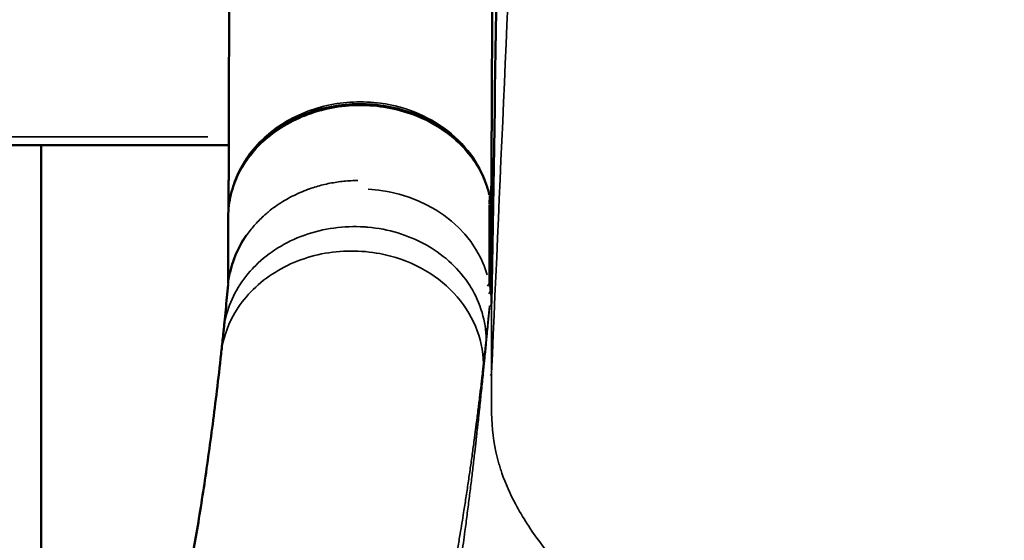
# Model space of a CAD drawing. Units: millimetres. Extents: x 0 to 10676, y 0 to 10783.
# Drawn here: x 9139 to 9373, y 8160 to 8284 of the extents above; entities that cross this region are included whole.
import ezdxf

# ---------------------------------------------------------------- set-up
doc = ezdxf.new("R2010")
doc.units = ezdxf.units.MM
doc.header["$MEASUREMENT"] = 0
doc.layers.add('MD_Visible', color=7, linetype='Continuous', lineweight=50)
doc.layers.add('MD_Visible Narrow', color=7, linetype='Continuous', lineweight=35)
doc.styles.get("Standard").update_dxf_attribs({"font": 'square721_bt_roman.ttf'})
doc.dimstyles.get("Standard").update_dxf_attribs({"dimtxt": 200, "dimasz": 100, "dimexe": 0.18, "dimexo": 0.0625, "dimgap": 40, "dimtad": 1, "dimdec": 0, "dimlfac": 0.1, "dimrnd": 5, "dimzin": 0, "dimdsep": 46, "dimtxsty": 'Standard', "dimcen": 0.09, "dimse1": 1, "dimse2": 1, "dimadec": 0, "dimazin": 0, "dimtfac": 1, "dimtdec": 0, "dimtofl": 0, "dimtmove": 0, "dimatfit": 3, "dimfxl": 1, "dimtolj": 1, "dimtzin": 0, "dimarcsym": 0})

# ---------------------------------------------------------------- blocks, each defined once
blk = doc.blocks.new('*D8')
at = {"color": 0, "lineweight": -2, "transparency": 16777216}
blk.add_line((8767.91, 10331.19), (8767.91, 7814.41), dxfattribs=at)
at = {"color": 0, "transparency": 16777216}
for points in [[(8751.24, 10331.19), (8784.58, 10331.19), (8767.91, 10431.19)], [(8751.24, 7814.41), (8784.58, 7814.41), (8767.91, 7714.41)]]:
    blk.add_solid(points, dxfattribs=at)
at = {"layer": 'Defpoints', "color": 0, "transparency": 16777216}
for p in [(9471.27, 10431.19), (8767.91, 7714.41), (9368.7, 7714.41)]:
    blk.add_point(p, dxfattribs=at)
at = {"color": 0, "transparency": 16777216, "insert": (8651.1, 9072.8), "char_height": 150, "attachment_point": 5, "rotation": 90}
blk.add_mtext('\\A1;270', dxfattribs=at)
blk = doc.blocks.new('*D9')
at = {"color": 0, "lineweight": -2, "transparency": 16777216}
blk.add_line((9038.01, 10567.27), (10317.74, 10567.27), dxfattribs=at)
at = {"color": 0, "transparency": 16777216}
for points in [[(9038.01, 10583.94), (9038.01, 10550.6), (8938.01, 10567.27)], [(10317.74, 10583.94), (10317.74, 10550.6), (10417.74, 10567.27)]]:
    blk.add_solid(points, dxfattribs=at)
at = {"layer": 'Defpoints', "color": 0, "transparency": 16777216}
for p in [(10417.74, 10567.27), (8938.01, 10122.27), (10417.74, 7871.87)]:
    blk.add_point(p, dxfattribs=at)
at = {"color": 0, "transparency": 16777216, "insert": (9677.87, 10684.08), "char_height": 150, "attachment_point": 5}
blk.add_mtext('\\A1;150', dxfattribs=at)
blk = doc.blocks.new('CustomObjectsInViewport9_0')
at = {"layer": 'MD_Visible', "extrusion": (0, 1, 0)}
for p, q in [((374.32, 8253.91), (473.9, 8253.91)), ((429.32, 8081.29), (429.32, 8253.91)), ((480.56, 8253.91), (480.57, 8253.91)), ((480.93, 8253.91), (480.94, 8253.91)), ((529.31, 8253.91), (529.32, 8253.91)), ((473.79, 8221.08), (473.79, 8236.96)), ((473.79, 8215.05), (473.79, 8215.04))]:
    blk.add_line(p, q, dxfattribs=at)
at = {"layer": 'MD_Visible'}
for points, knots in [([(473.86, 8238.7), (473.86, 8238.85), (473.86, 8239), (473.86, 8239.35), (473.86, 8239.54), (473.86, 8239.97), (473.86, 8240.2), (473.86, 8240.71), (473.86, 8240.99), (473.87, 8241.6), (473.87, 8241.94), (473.87, 8242.67), (473.87, 8243.07), (473.87, 8243.95), (473.87, 8244.43), (473.88, 8245.49), (473.88, 8246.07), (473.88, 8247.34), (473.89, 8248.03), (473.89, 8249.56), (473.89, 8250.39), (473.9, 8252.22), (473.9, 8253.21), (473.91, 8255.41), (473.91, 8256.6), (473.92, 8259.24), (473.92, 8260.67), (473.93, 8263.83), (473.94, 8265.56), (473.95, 8269.35), (473.95, 8271.42), (473.96, 8275.97), (473.97, 8278.45), (473.99, 8283.91), (474, 8286.89), (474.01, 8293.44), (474.02, 8297.01), (474.05, 8304.87), (474.06, 8309.16), (474.09, 8318.6), (474.1, 8323.74), (474.13, 8335.06), (474.15, 8341.24), (474.19, 8354.83), (474.21, 8362.24), (474.26, 8378.54), (474.28, 8387.43), (474.39, 8423), (474.45, 8452.16), (474.52, 8477.44), (474.53, 8479.77), (474.54, 8483.49), (474.54, 8484.94), (474.55, 8487.76), (474.55, 8489.13), (474.56, 8491.83), (474.57, 8493.15), (474.57, 8495.66), (474.58, 8496.86), (474.58, 8499.14), (474.59, 8500.23), (474.6, 8502.32), (474.6, 8503.31), (474.61, 8505.19), (474.61, 8506.08), (474.62, 8507.75), (474.62, 8508.54), (474.63, 8510.01), (474.63, 8510.69), (474.64, 8511.95), (474.65, 8512.53), (474.65, 8513.59), (474.66, 8514.08), (474.67, 8514.97), (474.67, 8515.37), (474.68, 8516.14), (474.69, 8516.47), (474.7, 8517.08), (474.71, 8517.27), (474.73, 8517.85), (474.74, 8518.19), (474.85, 8519.45), (474.9, 8519.95), (475.03, 8520.87), (475.09, 8521.26), (475.23, 8522.07), (475.31, 8522.51), (475.52, 8523.49), (475.65, 8524.03), (475.99, 8525.26), (476.2, 8525.95), (476.73, 8527.46), (477.05, 8528.28), (477.81, 8529.98), (478.26, 8530.87), (479.25, 8532.63), (479.81, 8533.51), (481.02, 8535.22), (481.67, 8536.05), (483.05, 8537.64), (483.78, 8538.4), (485.31, 8539.85), (486.12, 8540.53), (487.8, 8541.81), (488.67, 8542.41), (490.06, 8543.27), (490.58, 8543.56), (492.02, 8544.35), (492.98, 8544.8), (494.93, 8545.62), (495.93, 8545.97), (497.95, 8546.59), (498.97, 8546.84), (501.03, 8547.24), (502.07, 8547.38), (504.16, 8547.57), (505.22, 8547.61), (507.33, 8547.59), (508.39, 8547.53), (510.5, 8547.29), (511.55, 8547.12), (513.62, 8546.67), (514.64, 8546.39), (516.65, 8545.74), (517.63, 8545.36), (519.56, 8544.51), (520.51, 8544.03), (522.34, 8542.99), (523.23, 8542.42), (524.94, 8541.2), (525.77, 8540.54), (527.34, 8539.17), (528.09, 8538.44), (529.49, 8536.95), (530.14, 8536.17), (531.34, 8534.6), (531.9, 8533.81), (532.87, 8532.27), (533.3, 8531.52), (534.01, 8530.14), (534.32, 8529.5), (534.83, 8528.34), (535.04, 8527.81), (535.4, 8526.85), (535.54, 8526.42), (535.8, 8525.64), (535.91, 8525.29), (536.1, 8524.63), (536.18, 8524.33), (536.32, 8523.76), (536.38, 8523.5), (536.5, 8523), (536.55, 8522.77), (536.64, 8522.33), (536.67, 8522.14), (536.74, 8521.81), (536.76, 8521.66), (536.76, 8521.67)], [7.558951, 7.558951, 7.558951, 7.558951, 9.92992, 9.92992, 12.915904, 12.915904, 16.499085, 16.499085, 20.798902, 20.798902, 25.958682, 25.958682, 32.150419, 32.150419, 39.580502, 39.580502, 48.496603, 48.496603, 59.195923, 59.195923, 72.035108, 72.035108, 87.442129, 87.442129, 105.930555, 105.930555, 128.116666, 128.116666, 154.74, 154.74, 186.688, 186.688, 225.0256, 225.0256, 271.030719, 271.030719, 326.236863, 326.236863, 392.484236, 392.484236, 471.981083, 471.981083, 567.3773, 567.3773, 681.85276, 681.85276, 819.223312, 819.223312, 1231.353561, 1231.353561, 1275.430681, 1275.430681, 1305.005937, 1305.005937, 1335.085931, 1335.085931, 1366.246761, 1366.246761, 1396.776295, 1396.776295, 1427.359979, 1427.359979, 1457.993932, 1457.993932, 1488.67906, 1488.67906, 1519.424171, 1519.424171, 1550.254177, 1550.254177, 1581.044205, 1581.044205, 1612.45007, 1612.45007, 1644.944115, 1644.944115, 1680.517963, 1680.517963, 1695.119953, 1695.119953, 1708.754417, 1708.754417, 1714.341319, 1714.341319, 1717.716024, 1717.716024, 1721.312743, 1721.312743, 1725.68702, 1725.68702, 1731.204643, 1731.204643, 1737.939912, 1737.939912, 1745.471155, 1745.471155, 1753.394388, 1753.394388, 1761.42002, 1761.42002, 1769.443957, 1769.443957, 1777.482284, 1777.482284, 1785.507295, 1785.507295, 1790.057291, 1790.057291, 1798.167737, 1798.167737, 1806.280237, 1806.280237, 1814.358055, 1814.358055, 1822.369797, 1822.369797, 1830.428989, 1830.428989, 1838.537391, 1838.537391, 1846.650449, 1846.650449, 1854.722229, 1854.722229, 1862.782029, 1862.782029, 1870.848978, 1870.848978, 1878.916569, 1878.916569, 1886.988621, 1886.988621, 1894.9805, 1894.9805, 1902.828632, 1902.828632, 1910.431089, 1910.431089, 1917.434545, 1917.434545, 1923.581484, 1923.581484, 1929.124495, 1929.124495, 1934.296831, 1934.296831, 1939.445753, 1939.445753, 1944.924704, 1944.924704, 1951.066101, 1951.066101, 1958.215166, 1958.215166, 1966.750274, 1966.750274, 1975.22319, 1975.22319, 1975.22319, 1975.22319]), ([(536.31, 8216.33), (537.14, 8265.65), (537.96, 8314.97), (539, 8376.73), (539.31, 8394.82), (539.73, 8421.23), (539.93, 8435.63), (540.1, 8447.92), (540.24, 8456.46), (540.37, 8464.19), (540.57, 8475.66), (540.7, 8481.2), (540.9, 8486.3), (541.02, 8488.4), (541.14, 8488.67), (541.2, 8488.49)], [-0.995806, -0.995806, -0.995806, -0.995806, -0.5385603, -0.5385603, -0.4232003, -0.3655204, -0.3078404, -0.3078404, -0.2709626, -0.2340848, -0.2340848, -0.1603293, -0.1603293, -0.1234515, -0.0934269, -0.0934269, -0.0934269, -0.0934269]), ([(535.81, 8242.17), (535.81, 8242.16), (535.79, 8242.22), (535.75, 8242.4), (535.66, 8242.75), (535.46, 8243.49), (534.98, 8245.02), (533.72, 8248.07), (530.06, 8253.86), (521.91, 8260.47), (509.15, 8264.28), (495.68, 8263.29), (483.87, 8257.65), (478.29, 8251.25), (476.39, 8247.57), (476.27, 8247.33)], [-8.408963, -8.408963, -8.408963, -8.408963, -8.390193, -8.371423, -8.333883, -8.258803, -8.108643, -7.808323, -7.207683, -6.006402, -4.805122, -3.603841, -2.402561, -1.20128, -1.117285, -1.117285, -1.117285, -1.117285]), ([(473.79, 8236.96), (473.79, 8237.82), (473.84, 8238.7), (474.05, 8240.44), (474.2, 8241.32), (474.61, 8243.05), (474.87, 8243.92), (475.47, 8245.57), (475.8, 8246.35), (476.17, 8247.12)], [0, 0, 0, 0, 7.750637, 7.750637, 15.537099, 15.537099, 23.382772, 23.382772, 30.690043, 30.690043, 30.690043, 30.690043]), ([(474.24, 8223.8), (474.43, 8224.62), (474.65, 8225.43), (475.22, 8227.12), (475.56, 8227.99), (476.35, 8229.69), (476.79, 8230.52), (477.52, 8231.73), (477.77, 8232.12), (478.04, 8232.51)], [8.670261, 8.670261, 8.670261, 8.670261, 15.799608, 15.799608, 23.684418, 23.684418, 31.52397, 31.52397, 35.412868, 35.412868, 35.412868, 35.412868]), ([(472.69, 8209.92), (472.75, 8210.57), (472.82, 8211.22), (473.08, 8213.83), (473.27, 8215.78), (473.56, 8218.77), (473.66, 8219.81), (473.76, 8220.84)], [0, 0, 0, 0, 10.000005, 10.000005, 40.000007, 40.000007, 55.898782, 55.898782, 55.898782, 55.898782]), ([(472.08, 8204.34), (472.14, 8204.94), (472.2, 8205.52), (472.42, 8207.52), (472.57, 8208.79), (472.7, 8210.05)], [0, 0, 0, 0, 8.56349, 8.56349, 29.10004, 29.10004, 29.10004, 29.10004]), ([(460.75, 8133.77), (460.84, 8134.19), (460.94, 8134.61), (461.31, 8136.31), (461.59, 8137.61), (462.3, 8140.93), (462.73, 8142.98), (463.57, 8147.19), (463.99, 8149.34), (464.82, 8153.75), (465.23, 8156), (466.03, 8160.58), (466.43, 8162.92), (467.21, 8167.66), (467.59, 8170.08), (468.33, 8174.98), (468.69, 8177.47), (469.4, 8182.51), (469.74, 8185.08), (470.42, 8190.28), (470.75, 8192.92), (471.42, 8198.49), (471.75, 8201.43), (472.08, 8204.39)], [0, 0, 0, 0, 10.000016, 10.000016, 40.000512, 40.000512, 85.673513, 85.673513, 131.258064, 131.258064, 176.83563, 176.83563, 222.049925, 222.049925, 266.887886, 266.887886, 311.275097, 311.275097, 355.242195, 355.242195, 398.97756, 398.97756, 445.767878, 445.767878, 445.767878, 445.767878])]:
    blk.add_open_spline(points, degree=3, knots=knots, dxfattribs=at)
for points in [[(536.5, 8288.52), (536.43, 8265.52), (536.3, 8242.47), (536.1, 8219.45)], [(476.27, 8247.33), (476.23, 8247.26), (476.2, 8247.19), (476.17, 8247.12)], [(536.15, 8215.86), (536.15, 8215.85), (536.15, 8215.85), (536.15, 8215.85)], [(536.4, 8189.17), (536.4, 8189.16), (536.4, 8189.16), (536.4, 8189.15)]]:
    blk.add_open_spline(points, degree=3, dxfattribs=at)
at = {"layer": 'MD_Visible Narrow', "extrusion": (0, 1, 0)}
for p, q in [((468.93, 8255.91), (379.3, 8255.91)), ((482.58, 8255.91), (482.58, 8255.91)), ((483.07, 8255.91), (483.06, 8255.91)), ((527.19, 8255.91), (527.19, 8255.91)), ((535.82, 8242.01), (535.81, 8239.8)), ((535.08, 8206.9), (535.08, 8206.92))]:
    blk.add_line(p, q, dxfattribs=at)
at = {"layer": 'MD_Visible Narrow'}
for centre, major_axis, ratio, start_param, end_param in [((505.04, 8216.47), (31.25, 0), 0.866025, 0.249348, 1.507048), ((505.04, 8216.45), (31.25, -0.01), 0.866397, 0.114536, 0.176993), ((512.06, 8217.68), (19.78, -14.93), 0.940922, 0.625617, 0.742797), ((634.93, 8206.16), (99.4, -10.91), 0.887481, 3.246945, 3.255797), ((634.28, 8200.64), (99.26, -12.1), 0.89064, 3.262651, 3.275953)]:
    blk.add_ellipse(centre, major_axis=major_axis, ratio=ratio, start_param=start_param, end_param=end_param, dxfattribs=at)
at = {"layer": 'MD_Visible Narrow', "extrusion": (-5.18239e-16, -9.72529e-17, -1)}
blk.add_ellipse((535.79, 8242.22), major_axis=(0.023, -0.116), ratio=0.131495, start_param=-1.077468, end_param=-0.617597, dxfattribs=at)
at = {"layer": 'MD_Visible Narrow', "extrusion": (2.23463e-16, 0, -1)}
blk.add_ellipse((476.79, 8216.47), major_axis=(-3, 0), ratio=0.5, start_param=5.847269, end_param=5.849074, dxfattribs=at)
at = {"layer": 'MD_Visible Narrow', "extrusion": (2.23463e-16, -5.73972e-42, -1)}
blk.add_ellipse((505.04, 8214.97), major_axis=(-28.25, 0), ratio=0.866025, start_param=0.056837, end_param=0.056871, dxfattribs=at)
at = {"layer": 'MD_Visible Narrow', "extrusion": (2.23463e-16, -4.12542e-40, -1)}
blk.add_ellipse((504.86, 8214.8), major_axis=(-28.45, 0), ratio=0.866025, start_param=3.067483, end_param=3.067555, dxfattribs=at)
at = {"layer": 'MD_Visible Narrow', "extrusion": (2.23463e-16, -3.3126e-32, -1)}
blk.add_ellipse((533.31, 8216.33), major_axis=(-3, -0.01), ratio=0.499999, start_param=4.521905, end_param=4.52203, dxfattribs=at)
at = {"layer": 'MD_Visible Narrow', "extrusion": (2.23463e-16, 1.53497e-31, -1)}
blk.add_ellipse((533.31, 8216.33), major_axis=(-3, -0.01), ratio=0.499999, start_param=3.70552, end_param=3.705522, dxfattribs=at)
at = {"layer": 'MD_Visible Narrow', "extrusion": (2.23463e-16, 1.287e-31, -1)}
blk.add_ellipse((533.31, 8216.33), major_axis=(-3, -0.01), ratio=0.499999, start_param=3.176936, end_param=3.661983, dxfattribs=at)
at = {"layer": 'MD_Visible Narrow', "extrusion": (2.23463e-16, -4.99008e-31, -1)}
blk.add_ellipse((533.35, 8199.82), major_axis=(-3, -0.01), ratio=0.499999, start_param=4.416807, end_param=4.41683, dxfattribs=at)
at = {"layer": 'MD_Visible Narrow', "extrusion": (2.23463e-16, -4.76379e-31, -1)}
blk.add_ellipse((533.35, 8199.82), major_axis=(-3, -0.01), ratio=0.499999, start_param=3.184832, end_param=3.579576, dxfattribs=at)
at = {"layer": 'MD_Visible Narrow'}
for points, knots in [([(536.35, 8199.8), (538.52, 8248.8), (540.69, 8297.79), (543.41, 8359.15), (544.23, 8377.2), (545.33, 8403.21), (545.88, 8417.21), (546.33, 8429.09), (546.68, 8437.36), (547.03, 8444.73), (547.55, 8455.48), (547.9, 8460.65), (548.43, 8465.34), (548.77, 8467.38), (549.11, 8467.42), (549.28, 8467.05)], [-0.9958584, -0.9958584, -0.9958584, -0.9958584, -0.5385603, -0.5385603, -0.4232003, -0.3655204, -0.3078404, -0.3078404, -0.2709626, -0.2340848, -0.2340848, -0.1603293, -0.1603293, -0.1234515, -0.0882989, -0.0882989, -0.0882989, -0.0882989]), ([(473.79, 8236.96), (473.79, 8238.77), (474.26, 8242.46), (477.04, 8249.57), (483.77, 8257.3), (495.64, 8262.96), (509.18, 8263.96), (521.99, 8260.15), (530.14, 8253.55), (533.76, 8247.83), (535, 8244.84), (535.47, 8243.35), (535.67, 8242.64), (535.76, 8242.32), (535.8, 8242.18), (535.81, 8242.13), (535.82, 8242.13)], [0, 0, 0, 0, 0.60064, 1.20128, 2.402561, 3.603841, 4.805122, 6.006402, 7.207683, 7.808323, 8.108643, 8.258803, 8.333883, 8.371423, 8.390193, 8.402466, 8.402466, 8.402466, 8.402466]), ([(535.81, 8242.17), (535.22, 8244.9), (533.06, 8250.18), (527.2, 8256.9), (519.27, 8261.75), (508.98, 8264.6), (499.18, 8264.17), (491.14, 8261.57), (483.87, 8257.61), (477.54, 8251.13), (474.92, 8244.74), (474.31, 8241.79), (474.27, 8241.57)], [1.413562, 1.413562, 1.413562, 1.413562, 2.527865, 3.642167, 4.756469, 5.870772, 7.356508, 8.099376, 8.842245, 10.327981, 11.442283, 11.533394, 11.533394, 11.533394, 11.533394]), ([(504.61, 8245.53), (503.49, 8245.52), (502.37, 8245.47), (500.14, 8245.25), (499.03, 8245.08), (497.37, 8244.76), (496.81, 8244.64), (495.17, 8244.23), (494.1, 8243.91), (492.97, 8243.51), (492.87, 8243.48), (491.46, 8242.96), (490.18, 8242.41), (487.72, 8241.15), (486.55, 8240.45), (484.86, 8239.3), (484.3, 8238.88), (483.42, 8238.18), (483.08, 8237.9), (481.95, 8236.92), (481.2, 8236.19), (479.79, 8234.66), (479.13, 8233.86), (477.91, 8232.21), (477.36, 8231.36), (476.57, 8229.97), (476.3, 8229.45), (475.93, 8228.68), (475.82, 8228.44), (475.13, 8226.88), (474.66, 8225.51), (474.06, 8223.04), (473.88, 8221.95), (473.77, 8220.84)], [-5.120038, -5.120038, -5.120038, -5.120038, -4.81624, -4.81624, -4.510677, -4.510677, -4.354338, -4.354338, -4.0484, -4.0484, -4.020835, -4.020835, -3.632111, -3.632111, -3.247156, -3.247156, -3.047168, -3.047168, -2.920875, -2.920875, -2.614374, -2.614374, -2.305978, -2.305978, -2.000898, -2.000898, -1.820768, -1.820768, -1.739999, -1.739999, -1.296006, -1.296006, -0.949053, -0.949053, -0.949053, -0.949053]), ([(472.7, 8210.05), (472.76, 8210.63), (472.84, 8211.2), (472.95, 8211.77), (473.02, 8212.17), (473.1, 8212.57), (473.2, 8212.97), (474.14, 8216.95), (476.14, 8220.75), (478.98, 8223.97), (479.23, 8224.25), (479.48, 8224.53), (479.74, 8224.8), (482.78, 8227.97), (486.66, 8230.53), (491, 8232.22), (491.31, 8232.34), (491.63, 8232.46), (491.95, 8232.57), (496.4, 8234.16), (501.29, 8234.82), (506.1, 8234.51), (506.38, 8234.5), (506.66, 8234.48), (506.94, 8234.45), (511.8, 8234.02), (516.54, 8232.59), (520.66, 8230.31), (520.84, 8230.21), (521.02, 8230.11), (521.2, 8230), (525.31, 8227.62), (528.75, 8224.37), (531.15, 8220.62), (531.23, 8220.5), (531.3, 8220.38), (531.37, 8220.26), (533.73, 8216.44), (535.01, 8212.11), (535.06, 8207.77)], [-1.47822, -1.47822, -1.47822, -1.47822, -1.41431, -1.41431, -1.41431, -1.369039, -1.369039, -1.369039, -0.918484, -0.918484, -0.918484, -0.879297, -0.879297, -0.879297, -0.422659, -0.422659, -0.422659, -0.389522, -0.389522, -0.389522, 0.073167, 0.073167, 0.073167, 0.100229, 0.100229, 0.100229, 0.568992, 0.568992, 0.568992, 0.589979, 0.589979, 0.589979, 1.064818, 1.064818, 1.064818, 1.07973, 1.07973, 1.07973, 1.560644, 1.560644, 1.560644, 1.560644]), ([(472.08, 8204.39), (472.09, 8204.5), (472.46, 8207.62), (474.09, 8212.64), (479.64, 8220.39), (487.06, 8225.58), (498.1, 8228.99), (508.84, 8229.05), (519.81, 8225.2), (527.82, 8219.13), (533.09, 8211.11), (534.38, 8205.08), (534.43, 8202.05)], [-1.475896, -1.475896, -1.475896, -1.475896, -1.464005, -1.128488, -0.904809, -0.457453, -0.233775, 0.213582, 0.5491, 0.884617, 1.220135, 1.555652, 1.555652, 1.555652, 1.555652]), ([(535.69, 8218.65), (535.76, 8218.71), (535.82, 8218.78), (535.87, 8218.85), (535.95, 8218.95), (536.01, 8219.06), (536.05, 8219.16), (536.07, 8219.21), (536.08, 8219.26), (536.09, 8219.31), (536.1, 8219.35), (536.1, 8219.4), (536.1, 8219.44)], [-0.1587869, -0.1587869, -0.1587869, -0.1587869, -0.117193, -0.117193, -0.117193, -0.0559478, -0.0559478, -0.0559478, -0.0262199, -0.0262199, -0.0262199, 0, 0, 0, 0]), ([(535.87, 8215.79), (535.84, 8215.49), (535.71, 8214.16), (535.51, 8212.16), (535.3, 8210.12), (535.2, 8209.11), (535.13, 8208.44), (535.1, 8208.12), (535.07, 8207.79), (535.07, 8207.78), (535.06, 8207.77)], [0.545163, 0.545163, 0.545163, 0.545163, 0.733874, 1.36465, 1.785017, 1.994825, 1.994825, 2.194668, 2.194668, 2.199823, 2.199823, 2.199823, 2.199823]), ([(535.08, 8206.92), (535.11, 8207.27), (535.14, 8207.61), (535.21, 8208.32), (535.31, 8209.41), (535.51, 8211.6), (535.71, 8213.74), (535.85, 8215.16), (535.88, 8215.49)], [-2.194668, -2.194668, -2.194668, -2.194668, -1.994825, -1.994825, -1.785017, -1.36465, -0.733874, -0.544441, -0.544441, -0.544441, -0.544441]), ([(535.06, 8207.77), (535.03, 8207.43), (534.99, 8207.09), (534.92, 8206.43), (534.89, 8206.12), (534.79, 8205.2), (534.72, 8204.6), (534.62, 8203.68), (534.58, 8203.38), (534.51, 8202.76), (534.48, 8202.42), (534.44, 8202.08), (534.44, 8202.06), (534.43, 8202.05)], [0, 0, 0, 0, 0.230264, 0.230264, 0.439489, 0.439489, 0.82998, 0.82998, 1.013121, 1.013121, 1.21159, 1.21159, 1.219427, 1.219427, 1.219427, 1.219427]), ([(534.47, 8200.77), (534.5, 8201.13), (534.54, 8201.49), (534.61, 8202.17), (534.64, 8202.49), (534.74, 8203.48), (534.81, 8204.13), (534.91, 8205.12), (534.94, 8205.46), (535.01, 8206.17), (535.04, 8206.53), (535.08, 8206.9)], [-1.21159, -1.21159, -1.21159, -1.21159, -1.013121, -1.013121, -0.82998, -0.82998, -0.439489, -0.439489, -0.230264, -0.230264, 0, 0, 0, 0]), ([(534.43, 8202.05), (534.4, 8201.75), (534.37, 8201.45), (534.3, 8200.84), (534.26, 8200.52), (534.15, 8199.56), (534.08, 8198.92), (533.97, 8197.98), (533.93, 8197.66), (533.82, 8196.72), (533.75, 8196.1), (533.64, 8195.17), (533.6, 8194.86), (533.49, 8193.94), (533.42, 8193.32), (533.31, 8192.41), (533.27, 8192.11), (533.16, 8191.2), (533.08, 8190.6), (532.97, 8189.71), (532.93, 8189.41), (532.82, 8188.52), (532.71, 8187.64), (532.6, 8186.77), (532.45, 8185.61), (532.33, 8184.74), (532.14, 8183.32), (532.07, 8182.75), (531.84, 8181.07), (531.68, 8179.95), (531.45, 8178.3), (531.37, 8177.75), (531.13, 8176.05), (530.96, 8174.91), (530.71, 8173.17), (530.62, 8172.57), (530.35, 8170.79), (530.17, 8169.62), (529.9, 8167.88), (529.81, 8167.3), (529.44, 8165.02), (529.17, 8163.34), (528.71, 8160.57), (528.52, 8159.48), (527.96, 8156.25), (527.58, 8154.13), (527.01, 8151.02), (526.81, 8149.99), (526.23, 8146.95), (525.84, 8144.95), (525.25, 8142.01), (525.05, 8141.04), (524.54, 8138.61), (524.24, 8137.17), (523.82, 8135.26), (523.72, 8134.78), (523.45, 8133.57), (523.29, 8132.85), (523.08, 8131.9), (523.03, 8131.66), (522.89, 8131.07), (522.81, 8130.72), (522.7, 8130.25), (522.68, 8130.13), (522.6, 8129.81), (522.56, 8129.6), (522.5, 8129.37), (522.5, 8129.34), (522.49, 8129.29), (522.48, 8129.27), (522.48, 8129.25)], [-17.893445, -17.893445, -17.893445, -17.893445, -17.707377, -17.707377, -17.506704, -17.506704, -17.10608, -17.10608, -16.906621, -16.906621, -16.509498, -16.509498, -16.311863, -16.311863, -15.91842, -15.91842, -15.722605, -15.722605, -15.332747, -15.332747, -15.138686, -15.138686, -14.752259, -14.559874, -14.559874, -13.985925, -13.985925, -13.605875, -13.605875, -12.851637, -12.851637, -12.477302, -12.477302, -11.683356, -11.683356, -11.264046, -11.264046, -10.431138, -10.431138, -10.017311, -10.017311, -8.784989, -8.784989, -7.970026, -7.970026, -6.351469, -6.351469, -5.545887, -5.545887, -3.937071, -3.937071, -3.131915, -3.131915, -1.90741, -1.90741, -1.488971, -1.488971, -0.859417, -0.859417, -0.648998, -0.648998, -0.332781, -0.332781, -0.227212, -0.227212, -0.044149, -0.044149, -0.015816, -0.015816, 0, 0, 0, 0]), ([(523.52, 8120.87), (523.56, 8121.1), (523.6, 8121.32), (523.67, 8121.68), (523.69, 8121.81), (523.79, 8122.34), (523.86, 8122.73), (523.98, 8123.39), (524.03, 8123.66), (524.22, 8124.72), (524.36, 8125.52), (524.6, 8126.86), (524.69, 8127.4), (525.06, 8129.53), (525.34, 8131.13), (525.79, 8133.83), (525.97, 8134.91), (526.5, 8138.18), (526.86, 8140.4), (527.38, 8143.78), (527.55, 8144.91), (528.07, 8148.36), (528.42, 8150.7), (528.93, 8154.27), (529.1, 8155.48), (529.52, 8158.53), (529.77, 8160.39), (530.11, 8162.9), (530.19, 8163.53), (530.44, 8165.44), (530.61, 8166.73), (530.85, 8168.68), (530.94, 8169.34), (531.18, 8171.24), (531.33, 8172.49), (531.56, 8174.35), (531.63, 8174.95), (531.85, 8176.76), (531.99, 8177.97), (532.2, 8179.81), (532.28, 8180.43), (532.45, 8181.98), (532.56, 8182.92), (532.7, 8184.18), (532.81, 8185.13), (532.92, 8186.09), (533.02, 8187.05), (533.06, 8187.38), (533.17, 8188.35), (533.24, 8189), (533.34, 8189.98), (533.38, 8190.31), (533.49, 8191.3), (533.56, 8191.96), (533.66, 8192.96), (533.7, 8193.29), (533.8, 8194.3), (533.87, 8194.98), (533.98, 8195.99), (534.02, 8196.33), (534.12, 8197.36), (534.19, 8198.04), (534.3, 8199.08), (534.33, 8199.42), (534.4, 8200.09), (534.43, 8200.41), (534.46, 8200.73)], [0.044149, 0.044149, 0.044149, 0.044149, 0.227212, 0.227212, 0.332781, 0.332781, 0.648998, 0.648998, 0.859417, 0.859417, 1.488971, 1.488971, 1.90741, 1.90741, 3.131915, 3.131915, 3.937071, 3.937071, 5.545887, 5.545887, 6.351469, 6.351469, 7.970026, 7.970026, 8.784989, 8.784989, 10.017311, 10.017311, 10.431138, 10.431138, 11.264046, 11.264046, 11.683356, 11.683356, 12.477302, 12.477302, 12.851637, 12.851637, 13.605875, 13.605875, 13.985925, 13.985925, 14.559874, 14.559874, 14.752259, 15.138686, 15.138686, 15.332747, 15.332747, 15.722605, 15.722605, 15.91842, 15.91842, 16.311863, 16.311863, 16.509498, 16.509498, 16.906621, 16.906621, 17.10608, 17.10608, 17.506704, 17.506704, 17.707377, 17.707377, 17.893445, 17.893445, 17.893445, 17.893445]), ([(571.81, 8134.77), (568.84, 8137.29), (563.06, 8142.47), (555, 8150.68), (547.75, 8159.38), (542.22, 8167.86), (539.49, 8173.97), (538.39, 8177.31), (537.13, 8181.51), (536.1, 8188.87), (536.36, 8196.09), (536.35, 8199.8)], [-8.85942, -8.85942, -8.85942, -8.85942, -7.593828, -6.32819, -5.062552, -3.796914, -2.847685, -2.689481, -2.531276, -1.265638, 0, 0, 0, 0])]:
    blk.add_open_spline(points, degree=3, knots=knots, dxfattribs=at)
for points in [[(535.79, 8221.3), (535.8, 8227.43), (535.8, 8233.55), (535.81, 8239.68)], [(535.79, 8221.3), (535.79, 8221.04), (535.64, 8220.75), (535.38, 8220.48)], [(535.88, 8215.56), (535.88, 8215.56), (535.88, 8215.57), (535.88, 8215.57)], [(536.15, 8215.85), (536.15, 8215.85), (536.15, 8215.85), (536.15, 8215.85)], [(536.35, 8199.8), (536.33, 8205.31), (536.32, 8210.82), (536.31, 8216.33)], [(534.46, 8200.73), (534.46, 8200.74), (534.47, 8200.76), (534.47, 8200.77)], [(533.31, 8192.46), (533.31, 8192.46), (533.31, 8192.46), (533.31, 8192.46)], [(536.41, 8188.96), (536.41, 8188.97), (536.41, 8188.97), (536.41, 8188.97)]]:
    blk.add_open_spline(points, degree=3, dxfattribs=at)

msp = doc.modelspace()

# ---------------------------------------------------------------- block references
at = {"layer": 'MD_Visible'}
msp.add_blockref('CustomObjectsInViewport9_0', (8714.96, 0), dxfattribs=at)

# ---------------------------------------------------------------- dimensions: what is measured, and where the dimension line sits
dim = msp.add_linear_dim(base=(10417.74, 10567.27), p1=(8938.01, 10122.27), p2=(10417.74, 7871.87), dimstyle='Standard', override={"dimtxt": 150})
dim.commit()
dim.dimension.update_dxf_attribs({"geometry": '*D9', "text_midpoint": (9677.87, 10684.08)})
dim = msp.add_linear_dim(base=(8767.91, 7714.41), p1=(9471.27, 10431.19), p2=(9368.7, 7714.41), angle=90, dimstyle='Standard', override={"dimtxt": 150})
dim.commit()
dim.dimension.update_dxf_attribs({"geometry": '*D8', "text_midpoint": (8767.91, 9072.8), "dimtype": 160})

doc.saveas('drawing.dxf')
